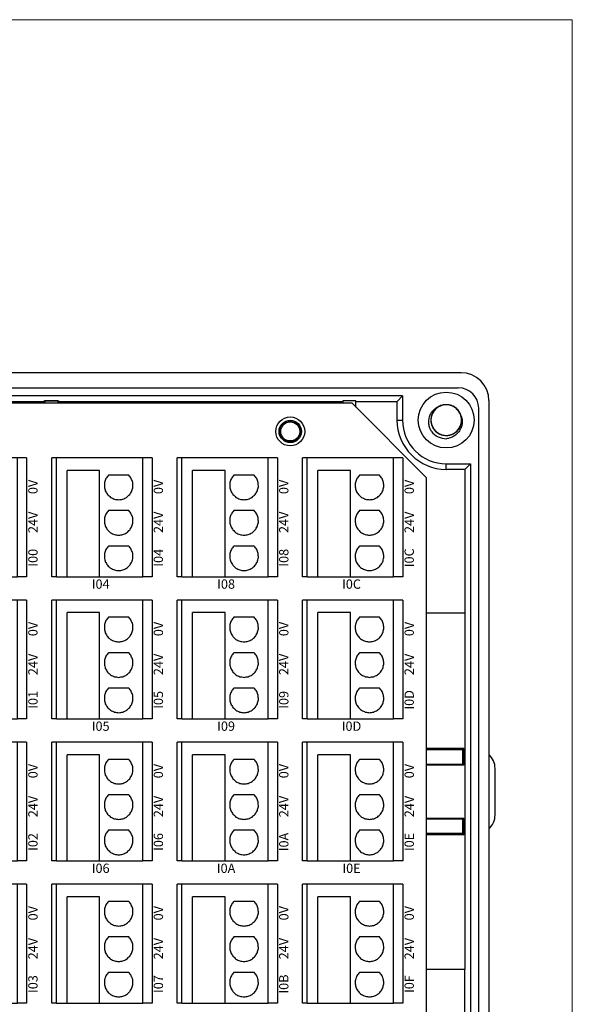
# Model space of a CAD drawing. Units: millimetres. Extents: x 1250 to 2688, y 2929 to 4550.
# Drawn here: x 2599 to 2659, y 3171 to 3277 of the extents above; entities that cross this region are included whole.
import ezdxf

# ---------------------------------------------------------------- set-up
doc = ezdxf.new("R2010")
doc.units = ezdxf.units.MM
doc.linetypes.add('DASH', pattern=[0.35, 0.25, -0.1])
doc.layers.get('0').update_dxf_attribs({"lineweight": 18})
doc.layers.add('DWG', color=7, linetype='Continuous', lineweight=30)

# ---------------------------------------------------------------- blocks, each defined once
blk = doc.blocks.new('*X75')
at = {"layer": 'DWG'}
for p, q in [((-4.89, 6.38), (-5.39, 6.38)), ((-5.39, -6.38), (-5.39, 6.38)), ((-4.89, -6.38), (-4.89, 6.38)), ((4.39, 6.38), (-4.89, 6.38)), ((5.39, 6.38), (4.39, 6.38)), ((4.39, -6.38), (4.39, 6.38)), ((5.39, 6.38), (5.39, -6.38)), ((-0.25, 5.03), (-3.74, 5.03)), ((-3.74, -6.38), (-3.74, 5.03)), ((-0.25, -6.38), (-0.25, 5.03)), ((2.89, 4.53), (0.71, 4.53)), ((2.89, 0.73), (0.71, 0.73)), ((2.89, -3.08), (0.71, -3.08)), ((-4.89, -6.38), (-5.39, -6.38)), ((-4.89, -6.38), (-3.74, -6.38)), ((-3.74, -6.38), (-0.25, -6.38)), ((-0.25, -6.38), (4.39, -6.38)), ((5.39, -6.38), (4.39, -6.38))]:
    blk.add_line(p, q, dxfattribs=at)
for points in [[(0.71, 4.53), (0.61, 4.41), (0.52, 4.29), (0.43, 4.17)], [(3.16, 4.17), (3.07, 4.29), (2.98, 4.41), (2.89, 4.53)], [(0.28, 3.74), (0.27, 3.59), (0.26, 3.44), (0.26, 3.29)], [(0.26, 3.29), (0.29, 3.14), (0.33, 2.99), (0.36, 2.85)], [(0.43, 4.17), (0.38, 4.03), (0.33, 3.88), (0.28, 3.74)], [(3.31, 3.74), (3.26, 3.88), (3.21, 4.03), (3.16, 4.17)], [(3.23, 2.85), (3.26, 2.99), (3.3, 3.14), (3.34, 3.29)], [(3.34, 3.29), (3.33, 3.44), (3.32, 3.59), (3.31, 3.74)], [(0.36, 2.85), (0.44, 2.71), (0.52, 2.58), (0.6, 2.45)], [(0.6, 2.45), (0.71, 2.35), (0.82, 2.25), (0.93, 2.15)], [(0.93, 2.15), (1.07, 2.08), (1.21, 2.02), (1.35, 1.95)], [(2.25, 1.95), (2.38, 2.02), (2.52, 2.08), (2.66, 2.15)], [(2.66, 2.15), (2.77, 2.25), (2.88, 2.35), (2.99, 2.45)], [(2.99, 2.45), (3.07, 2.58), (3.15, 2.71), (3.23, 2.85)], [(1.35, 1.95), (1.5, 1.93), (1.65, 1.91), (1.8, 1.89)], [(1.8, 1.89), (1.95, 1.91), (2.1, 1.93), (2.25, 1.95)], [(0.43, 0.36), (0.38, 0.22), (0.33, 0.08), (0.28, -0.06)], [(0.71, 0.73), (0.61, 0.61), (0.52, 0.49), (0.43, 0.36)], [(3.16, 0.36), (3.07, 0.49), (2.98, 0.61), (2.89, 0.73)], [(3.31, -0.06), (3.26, 0.08), (3.21, 0.22), (3.16, 0.36)], [(0.28, -0.06), (0.27, -0.21), (0.26, -0.37), (0.26, -0.52)], [(0.26, -0.52), (0.29, -0.66), (0.33, -0.81), (0.36, -0.96)], [(0.36, -0.96), (0.44, -1.09), (0.52, -1.22), (0.6, -1.35)], [(2.99, -1.35), (3.07, -1.22), (3.15, -1.09), (3.23, -0.96)], [(3.23, -0.96), (3.26, -0.81), (3.3, -0.66), (3.34, -0.52)], [(3.34, -0.52), (3.33, -0.37), (3.32, -0.21), (3.31, -0.06)], [(0.6, -1.35), (0.71, -1.45), (0.82, -1.55), (0.93, -1.66)], [(0.93, -1.66), (1.07, -1.72), (1.21, -1.79), (1.35, -1.85)], [(1.35, -1.85), (1.5, -1.87), (1.65, -1.89), (1.8, -1.92)], [(1.8, -1.92), (1.95, -1.89), (2.1, -1.87), (2.25, -1.85)], [(2.25, -1.85), (2.38, -1.79), (2.52, -1.72), (2.66, -1.66)], [(2.66, -1.66), (2.77, -1.55), (2.88, -1.45), (2.99, -1.35)], [(0.71, -3.08), (0.61, -3.2), (0.52, -3.32), (0.43, -3.44)], [(3.16, -3.44), (3.07, -3.32), (2.98, -3.2), (2.89, -3.08)], [(0.28, -3.87), (0.27, -4.02), (0.26, -4.17), (0.26, -4.32)], [(0.43, -3.44), (0.38, -3.58), (0.33, -3.72), (0.28, -3.87)], [(3.31, -3.87), (3.26, -3.72), (3.21, -3.58), (3.16, -3.44)], [(3.34, -4.32), (3.33, -4.17), (3.32, -4.02), (3.31, -3.87)], [(0.26, -4.32), (0.29, -4.47), (0.33, -4.62), (0.36, -4.76)], [(0.36, -4.76), (0.44, -4.89), (0.52, -5.02), (0.6, -5.15)], [(0.6, -5.15), (0.71, -5.26), (0.82, -5.36), (0.93, -5.46)], [(2.66, -5.46), (2.77, -5.36), (2.88, -5.26), (2.99, -5.15)], [(2.99, -5.15), (3.07, -5.02), (3.15, -4.89), (3.23, -4.76)], [(3.23, -4.76), (3.26, -4.62), (3.3, -4.47), (3.34, -4.32)], [(0.93, -5.46), (1.07, -5.52), (1.21, -5.59), (1.35, -5.65)], [(1.35, -5.65), (1.5, -5.68), (1.65, -5.7), (1.8, -5.72)], [(1.8, -5.72), (1.95, -5.7), (2.1, -5.68), (2.25, -5.65)], [(2.25, -5.65), (2.38, -5.59), (2.52, -5.52), (2.66, -5.46)]]:
    blk.add_open_spline(points, degree=3, dxfattribs=at)
blk = doc.blocks.new('*X74')
at = {"color": 0, "linetype": 'ByBlock', "lineweight": -2}
for p in [(0, 0), (13.48, 0), (26.96, 0), (40.44, 0), (53.92, 0), (67.4, 0), (80.88, 0), (94.36, 0), (0, -15.26), (13.48, -15.26), (26.96, -15.26), (40.44, -15.26), (53.92, -15.26), (67.4, -15.26), (80.88, -15.26), (94.36, -15.26), (0, -30.52), (13.48, -30.52), (26.96, -30.52), (40.44, -30.52), (53.92, -30.52), (67.4, -30.52), (80.88, -30.52), (94.36, -30.52), (0, -45.78), (13.48, -45.78), (26.96, -45.78), (40.44, -45.78), (53.92, -45.78), (67.4, -45.78), (80.88, -45.78), (94.36, -45.78)]:
    blk.add_blockref('*X75', p, dxfattribs=at)

msp = doc.modelspace()

# ---------------------------------------------------------------- linework, layer by layer
msp.add_lwpolyline([(2327.878, 3276.765), (2658.595, 3276.765), (2658.595, 3109.571), (2327.878, 3109.571)], close=True)
at = {"layer": 'DWG'}
for p, q in [((2646.631, 3238.853), (2502.627, 3238.853)), ((2502.927, 3237.233), (2646.331, 3237.233)), ((2640.345, 3236.364), (2508.912, 3236.364)), ((2594.382, 3235.77), (2601.797, 3235.77)), ((2601.918, 3235.831), (2601.797, 3235.77)), ((2601.797, 3235.77), (2601.797, 3235.57)), ((2603.34, 3235.831), (2601.918, 3235.831)), ((2601.918, 3235.831), (2601.918, 3235.57)), ((2601.918, 3235.831), (2603.34, 3235.831)), ((2601.918, 3235.57), (2601.918, 3235.831)), ((2603.34, 3235.57), (2603.34, 3235.831)), ((2603.34, 3235.831), (2603.461, 3235.77)), ((2603.34, 3235.831), (2603.34, 3235.57)), ((2603.461, 3235.57), (2603.461, 3235.77)), ((2603.461, 3235.77), (2633.918, 3235.77)), ((2635.34, 3235.828), (2633.918, 3235.828)), ((2633.918, 3235.828), (2633.918, 3235.57)), ((2635.339, 3235.77), (2639.752, 3235.77)), ((2635.34, 3235.164), (2635.34, 3235.828)), ((2640.345, 3236.364), (2639.752, 3235.77)), ((2639.752, 3233.77), (2639.752, 3235.77)), ((2640.345, 3236.364), (2640.345, 3233.77)), ((2649.631, 3235.853), (2649.631, 3156.335)), ((2634.933, 3235.57), (2585.214, 3235.57)), ((2642.933, 3227.57), (2634.933, 3235.57)), ((2648.531, 3157.135), (2648.531, 3235.033)), ((2639.752, 3233.77), (2640.345, 3233.77)), ((2645.044, 3229.071), (2647.638, 3229.071)), ((2645.044, 3228.477), (2645.044, 3229.071)), ((2647.044, 3228.477), (2645.044, 3228.477)), ((2647.638, 3229.071), (2647.044, 3228.477)), ((2647.044, 3228.477), (2647.044, 3213.026)), ((2647.638, 3229.071), (2647.638, 3163.118)), ((2642.933, 3164.63), (2642.933, 3227.57)), ((2647.076, 3213.026), (2642.933, 3213.026)), ((2647.076, 3174.764), (2647.076, 3213.026)), ((2646.938, 3198.499), (2642.933, 3198.499)), ((2642.933, 3198.438), (2646.248, 3198.438)), ((2646.833, 3198.355), (2642.933, 3198.355)), ((2646.248, 3198.438), (2646.248, 3198.355)), ((2646.745, 3198.435), (2646.248, 3198.435)), ((2646.745, 3198.435), (2646.774, 3198.445)), ((2646.774, 3198.445), (2646.938, 3198.499)), ((2646.774, 3198.445), (2646.833, 3198.405)), ((2646.833, 3196.817), (2646.833, 3198.405)), ((2646.938, 3198.499), (2646.938, 3196.712)), ((2642.933, 3196.817), (2646.833, 3196.817)), ((2646.938, 3196.712), (2642.933, 3196.712)), ((2646.833, 3196.817), (2646.938, 3196.712)), ((2650.295, 3191.355), (2650.295, 3196.355)), ((2646.938, 3190.998), (2642.933, 3190.998)), ((2646.833, 3190.893), (2642.933, 3190.893)), ((2646.833, 3190.893), (2646.938, 3190.998)), ((2646.833, 3189.305), (2646.833, 3190.893)), ((2646.938, 3189.211), (2646.938, 3190.998)), ((2646.833, 3189.355), (2642.933, 3189.355)), ((2642.933, 3189.273), (2646.248, 3189.273)), ((2646.938, 3189.211), (2642.933, 3189.211)), ((2646.248, 3189.355), (2646.248, 3189.273)), ((2646.248, 3189.275), (2646.745, 3189.275)), ((2646.745, 3189.275), (2646.774, 3189.266)), ((2646.833, 3189.305), (2646.774, 3189.266)), ((2646.774, 3189.266), (2646.938, 3189.211)), ((2647.076, 3174.764), (2642.933, 3174.764)), ((2647.044, 3163.711), (2647.044, 3174.764))]:
    msp.add_line(p, q, dxfattribs=at)
for centre, radius in [((2645.044, 3233.77), 3), ((2628.279, 3232.549), 1.55), ((2628.279, 3232.549), 1.2), ((2628.279, 3232.549), 1.15), ((2628.279, 3232.549), 1.027)]:
    msp.add_circle(centre, radius, dxfattribs=at)
for centre, radius, start, end in [((2646.631, 3235.853), 3, 360, 90), ((2646.331, 3235.033), 2.2, 0, 90), ((2645.044, 3233.77), 1.65, 14.61812, 113.92958), ((2645.044, 3233.77), 5.293, 180, 270), ((2645.044, 3233.77), 4.699, 180, 270), ((2645.044, 3233.77), 2, 217.87882, 270.72142), ((2648.295, 3196.355), 2, 0, 48.10923), ((2648.295, 3191.355), 2, 311.89077, 360)]:
    msp.add_arc(centre, radius, start, end, dxfattribs=at)
for points, knots in [([(2643.465, 3232.542), (2643.391, 3232.66), (2643.329, 3232.784), (2643.233, 3233.045), (2643.199, 3233.181), (2643.142, 3233.591), (2643.165, 3233.875), (2643.29, 3234.271), (2643.348, 3234.4), (2643.49, 3234.637), (2643.574, 3234.747), (2643.77, 3234.946), (2643.878, 3235.033), (2644.113, 3235.178), (2644.242, 3235.237), (2644.375, 3235.278)], [0, 0, 0, 0, 0.4157847, 0.4157847, 0.8315693, 0.8315693, 1.6631386, 1.6631386, 2.0789233, 2.0789233, 2.4947079, 2.4947079, 2.9104926, 2.9104926, 3.3262772, 3.3262772, 3.3262772, 3.3262772]), ([(2644.492, 3235.325), (2644.406, 3235.294), (2644.321, 3235.256), (2644.073, 3235.118), (2643.921, 3234.994), (2643.67, 3234.703), (2643.569, 3234.533), (2643.433, 3234.174), (2643.396, 3233.98), (2643.392, 3233.596), (2643.424, 3233.401), (2643.552, 3233.039), (2643.649, 3232.868), (2643.894, 3232.571), (2644.044, 3232.443), (2644.375, 3232.249), (2644.56, 3232.181), (2644.938, 3232.112), (2645.136, 3232.111), (2645.514, 3232.177), (2645.7, 3232.244), (2646.033, 3232.435), (2646.184, 3232.561), (2646.369, 3232.782), (2646.426, 3232.863), (2646.522, 3233.03), (2646.562, 3233.117), (2646.628, 3233.298), (2646.653, 3233.392), (2646.686, 3233.582), (2646.694, 3233.678), (2646.694, 3233.871), (2646.685, 3233.968), (2646.651, 3234.158), (2646.626, 3234.25), (2646.559, 3234.431), (2646.517, 3234.52), (2646.42, 3234.686), (2646.364, 3234.764), (2646.177, 3234.985), (2646.027, 3235.109), (2645.69, 3235.3), (2645.507, 3235.365), (2645.125, 3235.429), (2644.931, 3235.427), (2644.55, 3235.356), (2644.369, 3235.288), (2644.035, 3235.089), (2643.888, 3234.964), (2643.643, 3234.662), (2643.549, 3234.494), (2643.421, 3234.127), (2643.391, 3233.935), (2643.398, 3233.548), (2643.435, 3233.357), (2643.574, 3232.996), (2643.675, 3232.829), (2643.866, 3232.611), (2643.935, 3232.545), (2644.085, 3232.424), (2644.166, 3232.37), (2644.335, 3232.277), (2644.423, 3232.238), (2644.605, 3232.176), (2644.701, 3232.153), (2644.891, 3232.124), (2644.987, 3232.118), (2645.179, 3232.123), (2645.277, 3232.134), (2645.465, 3232.172), (2645.558, 3232.199), (2645.737, 3232.269), (2645.825, 3232.313), (2646.071, 3232.464), (2646.218, 3232.595), (2646.457, 3232.896), (2646.55, 3233.069), (2646.671, 3233.434), (2646.699, 3233.629), (2646.687, 3234.013), (2646.647, 3234.206), (2646.504, 3234.563), (2646.4, 3234.73), (2646.143, 3235.016), (2645.987, 3235.137), (2645.648, 3235.317), (2645.46, 3235.378), (2645.08, 3235.431), (2644.883, 3235.423), (2644.507, 3235.342), (2644.325, 3235.267), (2644, 3235.062), (2643.854, 3234.929), (2643.678, 3234.701), (2643.626, 3234.618), (2643.536, 3234.447), (2643.5, 3234.359), (2643.442, 3234.175), (2643.421, 3234.079), (2643.396, 3233.888), (2643.391, 3233.792), (2643.4, 3233.6), (2643.413, 3233.503), (2643.455, 3233.315), (2643.484, 3233.224), (2643.558, 3233.046), (2643.604, 3232.959), (2643.708, 3232.797), (2643.767, 3232.721), (2643.963, 3232.508), (2644.119, 3232.39), (2644.463, 3232.214), (2644.648, 3232.156), (2645.033, 3232.109), (2645.227, 3232.119), (2645.605, 3232.206), (2645.782, 3232.282), (2646.108, 3232.494), (2646.249, 3232.626), (2646.482, 3232.937), (2646.569, 3233.11), (2646.68, 3233.482), (2646.703, 3233.674), (2646.68, 3234.061), (2646.634, 3234.25), (2646.48, 3234.605), (2646.373, 3234.767), (2646.173, 3234.977), (2646.101, 3235.041), (2645.946, 3235.155), (2645.862, 3235.206), (2645.69, 3235.291), (2645.6, 3235.326), (2645.415, 3235.38), (2645.319, 3235.4), (2645.128, 3235.421), (2645.032, 3235.423), (2644.84, 3235.41), (2644.743, 3235.395), (2644.556, 3235.349), (2644.465, 3235.318), (2644.289, 3235.24), (2644.203, 3235.193), (2643.963, 3235.032), (2643.822, 3234.895), (2643.596, 3234.584), (2643.51, 3234.407), (2643.405, 3234.037), (2643.384, 3233.841), (2643.413, 3233.458), (2643.461, 3233.266), (2643.619, 3232.917), (2643.73, 3232.753), (2643.999, 3232.479), (2644.159, 3232.364), (2644.506, 3232.198), (2644.696, 3232.146), (2645.078, 3232.109), (2645.275, 3232.125), (2645.646, 3232.222), (2645.826, 3232.304), (2646.142, 3232.523), (2646.281, 3232.662), (2646.448, 3232.897), (2646.497, 3232.982), (2646.579, 3233.157), (2646.612, 3233.247), (2646.662, 3233.433), (2646.679, 3233.529), (2646.696, 3233.721), (2646.696, 3233.817), (2646.68, 3234.009), (2646.662, 3234.105), (2646.612, 3234.291), (2646.58, 3234.381), (2646.498, 3234.556), (2646.449, 3234.641), (2646.338, 3234.798), (2646.276, 3234.872), (2646.071, 3235.076), (2645.911, 3235.187), (2645.56, 3235.349), (2645.371, 3235.399), (2644.985, 3235.43), (2644.792, 3235.412), (2644.418, 3235.309), (2644.244, 3235.226), (2643.927, 3235), (2643.792, 3234.862), (2643.573, 3234.541), (2643.493, 3234.365), (2643.397, 3233.989), (2643.383, 3233.796), (2643.422, 3233.41), (2643.475, 3233.223), (2643.644, 3232.875), (2643.759, 3232.717), (2643.967, 3232.516), (2644.042, 3232.456), (2644.201, 3232.348), (2644.287, 3232.301), (2644.463, 3232.223), (2644.554, 3232.191), (2644.741, 3232.145), (2644.838, 3232.13), (2645.03, 3232.117), (2645.126, 3232.119), (2645.317, 3232.14), (2645.414, 3232.159), (2645.598, 3232.213), (2645.688, 3232.248), (2645.861, 3232.333), (2645.944, 3232.384), (2646.177, 3232.555), (2646.313, 3232.697), (2646.525, 3233.018), (2646.604, 3233.198), (2646.693, 3233.572), (2646.705, 3233.769), (2646.661, 3234.15), (2646.604, 3234.34), (2646.432, 3234.683), (2646.314, 3234.841), (2646.034, 3235.104), (2645.869, 3235.212), (2645.516, 3235.363), (2645.324, 3235.407), (2644.94, 3235.428), (2644.744, 3235.404), (2644.377, 3235.291), (2644.202, 3235.202), (2643.895, 3234.97), (2643.761, 3234.825), (2643.605, 3234.583), (2643.559, 3234.496), (2643.485, 3234.318), (2643.456, 3234.227), (2643.413, 3234.039), (2643.4, 3233.942), (2643.391, 3233.749), (2643.395, 3233.653), (2643.42, 3233.462), (2643.441, 3233.367), (2643.499, 3233.183), (2643.536, 3233.094), (2643.625, 3232.923), (2643.677, 3232.841), (2643.795, 3232.688), (2643.859, 3232.617), (2644.073, 3232.422), (2644.238, 3232.317), (2644.596, 3232.17), (2644.786, 3232.129), (2645.173, 3232.114), (2645.365, 3232.14), (2645.734, 3232.259), (2645.905, 3232.349), (2646.212, 3232.588), (2646.341, 3232.731), (2646.547, 3233.061), (2646.619, 3233.24), (2646.699, 3233.62), (2646.705, 3233.814), (2646.649, 3234.198), (2646.589, 3234.382), (2646.405, 3234.723), (2646.284, 3234.875), (2646.067, 3235.068), (2645.99, 3235.125), (2645.826, 3235.226), (2645.739, 3235.27), (2645.559, 3235.34), (2645.467, 3235.368), (2645.279, 3235.406), (2645.181, 3235.417), (2644.989, 3235.422), (2644.893, 3235.416), (2644.702, 3235.387), (2644.607, 3235.364), (2644.425, 3235.302), (2644.337, 3235.264), (2644.168, 3235.171), (2644.086, 3235.117), (2643.861, 3234.936), (2643.732, 3234.788), (2643.533, 3234.459), (2643.462, 3234.275), (2643.388, 3233.898), (2643.384, 3233.701), (2643.445, 3233.322), (2643.509, 3233.135), (2643.696, 3232.8), (2643.82, 3232.647), (2644.111, 3232.396), (2644.281, 3232.295), (2644.64, 3232.159), (2644.834, 3232.122), (2645.218, 3232.118), (2645.412, 3232.15), (2645.774, 3232.278), (2645.946, 3232.375), (2646.243, 3232.62), (2646.37, 3232.77), (2646.516, 3233.018), (2646.558, 3233.107), (2646.625, 3233.288), (2646.65, 3233.38), (2646.685, 3233.57), (2646.694, 3233.667), (2646.694, 3233.86), (2646.686, 3233.956), (2646.654, 3234.146), (2646.629, 3234.24), (2646.563, 3234.421), (2646.523, 3234.508), (2646.427, 3234.676), (2646.371, 3234.756), (2646.247, 3234.903), (2646.179, 3234.971), (2646.031, 3235.095), (2645.951, 3235.152), (2645.785, 3235.248), (2645.698, 3235.288), (2645.425, 3235.387), (2645.233, 3235.42), (2644.846, 3235.419), (2644.655, 3235.385), (2644.291, 3235.251), (2644.124, 3235.153), (2643.828, 3234.902), (2643.705, 3234.753), (2643.513, 3234.415), (2643.449, 3234.233), (2643.385, 3233.85), (2643.387, 3233.656), (2643.458, 3233.275), (2643.527, 3233.093), (2643.724, 3232.761), (2643.852, 3232.613), (2644.076, 3232.43), (2644.156, 3232.376), (2644.324, 3232.282), (2644.413, 3232.242), (2644.595, 3232.179), (2644.688, 3232.156), (2644.878, 3232.125), (2644.976, 3232.119), (2645.169, 3232.122), (2645.264, 3232.132), (2645.453, 3232.169), (2645.548, 3232.196), (2645.727, 3232.265), (2645.814, 3232.307), (2645.979, 3232.407), (2646.058, 3232.464), (2646.275, 3232.654), (2646.398, 3232.808), (2646.583, 3233.145), (2646.646, 3233.332), (2646.704, 3233.711), (2646.699, 3233.909), (2646.623, 3234.285), (2646.551, 3234.469), (2646.35, 3234.796), (2646.219, 3234.944), (2645.919, 3235.182), (2645.745, 3235.276), (2645.38, 3235.397), (2645.185, 3235.425), (2644.801, 3235.413), (2644.608, 3235.373), (2644.252, 3235.23), (2644.084, 3235.126), (2643.798, 3234.869), (2643.677, 3234.714), (2643.497, 3234.374), (2643.436, 3234.187), (2643.396, 3233.901), (2643.392, 3233.803), (2643.399, 3233.61), (2643.411, 3233.515), (2643.452, 3233.327), (2643.481, 3233.233), (2643.554, 3233.055), (2643.598, 3232.97), (2643.701, 3232.807), (2643.76, 3232.729), (2643.89, 3232.587), (2643.961, 3232.522), (2644.113, 3232.404), (2644.196, 3232.351), (2644.366, 3232.262), (2644.455, 3232.226), (2644.732, 3232.138), (2644.925, 3232.113), (2645.311, 3232.13), (2645.501, 3232.173), (2645.859, 3232.322), (2646.021, 3232.426), (2646.307, 3232.69), (2646.423, 3232.844), (2646.601, 3233.19), (2646.658, 3233.374), (2646.705, 3233.76), (2646.695, 3233.953), (2646.608, 3234.331), (2646.532, 3234.51), (2646.32, 3234.834), (2646.187, 3234.976), (2645.955, 3235.149), (2645.873, 3235.2), (2645.701, 3235.286), (2645.61, 3235.323), (2645.425, 3235.378), (2645.331, 3235.398), (2645.14, 3235.42), (2645.042, 3235.423), (2644.85, 3235.411), (2644.755, 3235.397), (2644.568, 3235.353), (2644.475, 3235.322), (2644.298, 3235.245), (2644.214, 3235.199), (2644.053, 3235.093), (2643.976, 3235.032), (2643.767, 3234.833), (2643.651, 3234.674), (2643.48, 3234.33), (2643.425, 3234.14), (2643.383, 3233.758), (2643.396, 3233.562), (2643.488, 3233.189), (2643.568, 3233.008), (2643.782, 3232.69), (2643.919, 3232.548), (2644.23, 3232.322), (2644.407, 3232.236), (2644.777, 3232.13), (2644.973, 3232.11), (2645.356, 3232.138), (2645.547, 3232.187), (2645.897, 3232.345), (2646.06, 3232.456), (2646.335, 3232.724), (2646.45, 3232.885), (2646.616, 3233.232), (2646.668, 3233.421), (2646.696, 3233.708), (2646.696, 3233.806), (2646.681, 3233.999), (2646.665, 3234.093), (2646.641, 3234.186)], [0, 0, 0, 0, 0.2741877, 0.2741877, 0.85213, 0.85213, 1.4300722, 1.4300722, 2.0080144, 2.0080144, 2.5859567, 2.5859567, 3.1638989, 3.1638989, 3.7418412, 3.7418412, 4.3197834, 4.3197834, 4.8977257, 4.8977257, 5.4756679, 5.4756679, 6.0536102, 6.0536102, 6.3425813, 6.3425813, 6.6315524, 6.6315524, 6.9205235, 6.9205235, 7.2094947, 7.2094947, 7.4984658, 7.4984658, 7.7874369, 7.7874369, 8.076408, 8.076408, 8.3653792, 8.3653792, 8.9433214, 8.9433214, 9.5212637, 9.5212637, 10.0992059, 10.0992059, 10.6771481, 10.6771481, 11.2550904, 11.2550904, 11.8330326, 11.8330326, 12.4109749, 12.4109749, 12.9889171, 12.9889171, 13.5668594, 13.5668594, 13.8558305, 13.8558305, 14.1448016, 14.1448016, 14.4337728, 14.4337728, 14.7227439, 14.7227439, 15.011715, 15.011715, 15.3006861, 15.3006861, 15.5896572, 15.5896572, 15.8786284, 15.8786284, 16.4565706, 16.4565706, 17.0345129, 17.0345129, 17.6124551, 17.6124551, 18.1903974, 18.1903974, 18.7683396, 18.7683396, 19.3462818, 19.3462818, 19.9242241, 19.9242241, 20.5021663, 20.5021663, 21.0801086, 21.0801086, 21.6580508, 21.6580508, 21.947022, 21.947022, 22.2359931, 22.2359931, 22.5249642, 22.5249642, 22.8139353, 22.8139353, 23.1029065, 23.1029065, 23.3918776, 23.3918776, 23.6808487, 23.6808487, 23.9698198, 23.9698198, 24.5477621, 24.5477621, 25.1257043, 25.1257043, 25.7036466, 25.7036466, 26.2815888, 26.2815888, 26.8595311, 26.8595311, 27.4374733, 27.4374733, 28.0154156, 28.0154156, 28.5933578, 28.5933578, 29.1713, 29.1713, 29.4602712, 29.4602712, 29.7492423, 29.7492423, 30.0382134, 30.0382134, 30.3271845, 30.3271845, 30.6161557, 30.6161557, 30.9051268, 30.9051268, 31.1940979, 31.1940979, 31.483069, 31.483069, 32.0610113, 32.0610113, 32.6389535, 32.6389535, 33.2168958, 33.2168958, 33.794838, 33.794838, 34.3727803, 34.3727803, 34.9507225, 34.9507225, 35.5286648, 35.5286648, 36.106607, 36.106607, 36.6845493, 36.6845493, 37.2624915, 37.2624915, 37.5514626, 37.5514626, 37.8404337, 37.8404337, 38.1294049, 38.1294049, 38.418376, 38.418376, 38.7073471, 38.7073471, 38.9963182, 38.9963182, 39.2852894, 39.2852894, 39.5742605, 39.5742605, 40.1522027, 40.1522027, 40.730145, 40.730145, 41.3080872, 41.3080872, 41.8860295, 41.8860295, 42.4639717, 42.4639717, 43.041914, 43.041914, 43.6198562, 43.6198562, 44.1977985, 44.1977985, 44.7757407, 44.7757407, 45.0647118, 45.0647118, 45.353683, 45.353683, 45.6426541, 45.6426541, 45.9316252, 45.9316252, 46.2205963, 46.2205963, 46.5095674, 46.5095674, 46.7985386, 46.7985386, 47.0875097, 47.0875097, 47.6654519, 47.6654519, 48.2433942, 48.2433942, 48.8213364, 48.8213364, 49.3992787, 49.3992787, 49.9772209, 49.9772209, 50.5551632, 50.5551632, 51.1331054, 51.1331054, 51.7110477, 51.7110477, 52.2889899, 52.2889899, 52.8669322, 52.8669322, 53.1559033, 53.1559033, 53.4448744, 53.4448744, 53.7338455, 53.7338455, 54.0228167, 54.0228167, 54.3117878, 54.3117878, 54.6007589, 54.6007589, 54.88973, 54.88973, 55.1787011, 55.1787011, 55.7566434, 55.7566434, 56.3345856, 56.3345856, 56.9125279, 56.9125279, 57.4904701, 57.4904701, 58.0684124, 58.0684124, 58.6463546, 58.6463546, 59.2242969, 59.2242969, 59.8022391, 59.8022391, 60.3801814, 60.3801814, 60.6691525, 60.6691525, 60.9581236, 60.9581236, 61.2470947, 61.2470947, 61.5360659, 61.5360659, 61.825037, 61.825037, 62.1140081, 62.1140081, 62.4029792, 62.4029792, 62.6919504, 62.6919504, 63.2698926, 63.2698926, 63.8478348, 63.8478348, 64.4257771, 64.4257771, 65.0037193, 65.0037193, 65.5816616, 65.5816616, 66.1596038, 66.1596038, 66.7375461, 66.7375461, 67.3154883, 67.3154883, 67.8934306, 67.8934306, 68.4713728, 68.4713728, 68.7603439, 68.7603439, 69.0493151, 69.0493151, 69.3382862, 69.3382862, 69.6272573, 69.6272573, 69.9162284, 69.9162284, 70.2051996, 70.2051996, 70.4941707, 70.4941707, 70.7831418, 70.7831418, 71.0721129, 71.0721129, 71.3610841, 71.3610841, 71.9390263, 71.9390263, 72.5169685, 72.5169685, 73.0949108, 73.0949108, 73.672853, 73.672853, 74.2507953, 74.2507953, 74.8287375, 74.8287375, 75.4066798, 75.4066798, 75.984622, 75.984622, 76.2735932, 76.2735932, 76.5625643, 76.5625643, 76.8515354, 76.8515354, 77.1405065, 77.1405065, 77.4294776, 77.4294776, 77.7184488, 77.7184488, 78.0074199, 78.0074199, 78.296391, 78.296391, 78.8743333, 78.8743333, 79.4522755, 79.4522755, 80.0302178, 80.0302178, 80.60816, 80.60816, 81.1861022, 81.1861022, 81.7640445, 81.7640445, 82.3419867, 82.3419867, 82.919929, 82.919929, 83.4978712, 83.4978712, 84.0758135, 84.0758135, 84.6537557, 84.6537557, 84.9427269, 84.9427269, 85.231698, 85.231698, 85.5206691, 85.5206691, 85.8096402, 85.8096402, 86.0986113, 86.0986113, 86.3875825, 86.3875825, 86.6765536, 86.6765536, 86.9655247, 86.9655247, 87.543467, 87.543467, 88.1214092, 88.1214092, 88.6993515, 88.6993515, 89.2772937, 89.2772937, 89.8552359, 89.8552359, 90.4331782, 90.4331782, 91.0111204, 91.0111204, 91.5890627, 91.5890627, 91.8780338, 91.8780338, 92.1670049, 92.1670049, 92.4559761, 92.4559761, 92.7449472, 92.7449472, 93.0339183, 93.0339183, 93.3228894, 93.3228894, 93.6118606, 93.6118606, 93.9008317, 93.9008317, 94.4787739, 94.4787739, 95.0567162, 95.0567162, 95.6346584, 95.6346584, 96.2126007, 96.2126007, 96.7905429, 96.7905429, 97.3684852, 97.3684852, 97.9464274, 97.9464274, 98.5243697, 98.5243697, 99.1023119, 99.1023119, 99.6802541, 99.6802541, 100.2581964, 100.2581964, 100.5471675, 100.5471675, 100.8361386, 100.8361386, 100.8361386, 100.8361386]), ([(2646.641, 3234.186), (2646.741, 3233.928), (2646.775, 3233.644), (2646.725, 3233.232), (2646.691, 3233.095), (2646.594, 3232.837), (2646.53, 3232.712), (2646.375, 3232.481), (2646.286, 3232.376), (2646.084, 3232.185), (2645.972, 3232.101), (2645.735, 3231.96), (2645.607, 3231.902), (2645.343, 3231.815), (2645.208, 3231.785), (2645.069, 3231.77)], [0, 0, 0, 0, 0.8310781, 0.8310781, 1.2466171, 1.2466171, 1.6621562, 1.6621562, 2.0776952, 2.0776952, 2.4932343, 2.4932343, 2.9087733, 2.9087733, 3.3243124, 3.3243124, 3.3243124, 3.3243124])]:
    msp.add_open_spline(points, degree=3, knots=knots, dxfattribs=at)

# ---------------------------------------------------------------- block references
at = {"linetype": 'DASH', "lineweight": 30}
msp.add_blockref('*X74', (2540.636, 3223.32), dxfattribs=at)

# ---------------------------------------------------------------- texts
at = {"char_height": 1, "width": 19.20945, "attachment_point": 5, "rotation": 90}
for s, insert in [('{\\fMicrosoft YaHei|b0|i0|c0|p34;0V}', (2600.623, 3226.59)), ('{\\fMicrosoft YaHei|b0|i0|c0|p34;0V}', (2614.103, 3226.59)), ('{\\fMicrosoft YaHei|b0|i0|c0|p34;0V}', (2627.583, 3226.59)), ('{\\fMicrosoft YaHei|b0|i0|c0|p34;0V}', (2641.063, 3226.59)), ('{\\fMicrosoft YaHei|b0|i0|c0|p34;24V}', (2600.623, 3222.786)), ('{\\fMicrosoft YaHei|b0|i0|c0|p34;24V}', (2614.103, 3222.786)), ('{\\fMicrosoft YaHei|b0|i0|c0|p34;24V}', (2627.583, 3222.786)), ('{\\fMicrosoft YaHei|b0|i0|c0|p34;24V}', (2641.063, 3222.786)), ('{\\fMicrosoft YaHei|b0|i0|c0|p34;I00}', (2600.623, 3218.982)), ('{\\fMicrosoft YaHei|b0|i0|c0|p34;I04}', (2614.103, 3218.982)), ('{\\fMicrosoft YaHei|b0|i0|c0|p34;I08}', (2627.583, 3218.982)), ('{\\fMicrosoft YaHei|b0|i0|c0|p34;I0C}', (2641.063, 3218.982)), ('{\\fMicrosoft YaHei|b0|i0|c0|p34;0V}', (2600.623, 3211.33)), ('{\\fMicrosoft YaHei|b0|i0|c0|p34;0V}', (2614.103, 3211.33)), ('{\\fMicrosoft YaHei|b0|i0|c0|p34;0V}', (2627.583, 3211.33)), ('{\\fMicrosoft YaHei|b0|i0|c0|p34;0V}', (2641.063, 3211.33)), ('{\\fMicrosoft YaHei|b0|i0|c0|p34;24V}', (2600.623, 3207.526)), ('{\\fMicrosoft YaHei|b0|i0|c0|p34;24V}', (2614.103, 3207.526)), ('{\\fMicrosoft YaHei|b0|i0|c0|p34;24V}', (2627.583, 3207.526)), ('{\\fMicrosoft YaHei|b0|i0|c0|p34;24V}', (2641.063, 3207.526)), ('{\\fMicrosoft YaHei|b0|i0|c0|p34;I01}', (2600.623, 3203.722)), ('{\\fMicrosoft YaHei|b0|i0|c0|p34;I05}', (2614.103, 3203.722)), ('{\\fMicrosoft YaHei|b0|i0|c0|p34;I09}', (2627.583, 3203.722)), ('{\\fMicrosoft YaHei|b0|i0|c0|p34;I0D}', (2641.063, 3203.722)), ('{\\fMicrosoft YaHei|b0|i0|c0|p34;0V}', (2600.623, 3196.07)), ('{\\fMicrosoft YaHei|b0|i0|c0|p34;0V}', (2614.103, 3196.07)), ('{\\fMicrosoft YaHei|b0|i0|c0|p34;0V}', (2627.583, 3196.07)), ('{\\fMicrosoft YaHei|b0|i0|c0|p34;0V}', (2641.063, 3196.07)), ('{\\fMicrosoft YaHei|b0|i0|c0|p34;24V}', (2600.623, 3192.266)), ('{\\fMicrosoft YaHei|b0|i0|c0|p34;24V}', (2614.103, 3192.266)), ('{\\fMicrosoft YaHei|b0|i0|c0|p34;24V}', (2627.583, 3192.266)), ('{\\fMicrosoft YaHei|b0|i0|c0|p34;24V}', (2641.063, 3192.266)), ('{\\fMicrosoft YaHei|b0|i0|c0|p34;I02}', (2600.623, 3188.462)), ('{\\fMicrosoft YaHei|b0|i0|c0|p34;I06}', (2614.103, 3188.462)), ('{\\fMicrosoft YaHei|b0|i0|c0|p34;I0A}', (2627.583, 3188.462)), ('{\\fMicrosoft YaHei|b0|i0|c0|p34;I0E}', (2641.063, 3188.462)), ('{\\fMicrosoft YaHei|b0|i0|c0|p34;0V}', (2600.623, 3180.81)), ('{\\fMicrosoft YaHei|b0|i0|c0|p34;0V}', (2614.103, 3180.81)), ('{\\fMicrosoft YaHei|b0|i0|c0|p34;0V}', (2627.583, 3180.81)), ('{\\fMicrosoft YaHei|b0|i0|c0|p34;0V}', (2641.063, 3180.81)), ('{\\fMicrosoft YaHei|b0|i0|c0|p34;24V}', (2600.623, 3177.006)), ('{\\fMicrosoft YaHei|b0|i0|c0|p34;24V}', (2614.103, 3177.006)), ('{\\fMicrosoft YaHei|b0|i0|c0|p34;24V}', (2627.583, 3177.006)), ('{\\fMicrosoft YaHei|b0|i0|c0|p34;24V}', (2641.063, 3177.006)), ('{\\fMicrosoft YaHei|b0|i0|c0|p34;I03}', (2600.623, 3173.202)), ('{\\fMicrosoft YaHei|b0|i0|c0|p34;I07}', (2614.103, 3173.202)), ('{\\fMicrosoft YaHei|b0|i0|c0|p34;I0B}', (2627.583, 3173.202)), ('{\\fMicrosoft YaHei|b0|i0|c0|p34;I0F}', (2641.063, 3173.202))]:
    msp.add_mtext(s, dxfattribs=dict(at, insert=insert))
at = {"char_height": 1, "width": 19.20945, "attachment_point": 5}
for s, insert in [('{\\fMicrosoft YaHei|b0|i0|c0|p34;I04}', (2607.904, 3216.157)), ('{\\fMicrosoft YaHei|b0|i0|c0|p34;I08}', (2621.384, 3216.157)), ('{\\fMicrosoft YaHei|b0|i0|c0|p34;I0C}', (2634.864, 3216.157)), ('{\\fMicrosoft YaHei|b0|i0|c0|p34;I05}', (2607.904, 3200.897)), ('{\\fMicrosoft YaHei|b0|i0|c0|p34;I09}', (2621.384, 3200.897)), ('{\\fMicrosoft YaHei|b0|i0|c0|p34;I0D}', (2634.864, 3200.897)), ('{\\fMicrosoft YaHei|b0|i0|c0|p34;I06}', (2607.904, 3185.637)), ('{\\fMicrosoft YaHei|b0|i0|c0|p34;I0A}', (2621.384, 3185.637)), ('{\\fMicrosoft YaHei|b0|i0|c0|p34;I0E}', (2634.864, 3185.637))]:
    msp.add_mtext(s, dxfattribs=dict(at, insert=insert))

doc.saveas('drawing.dxf')
